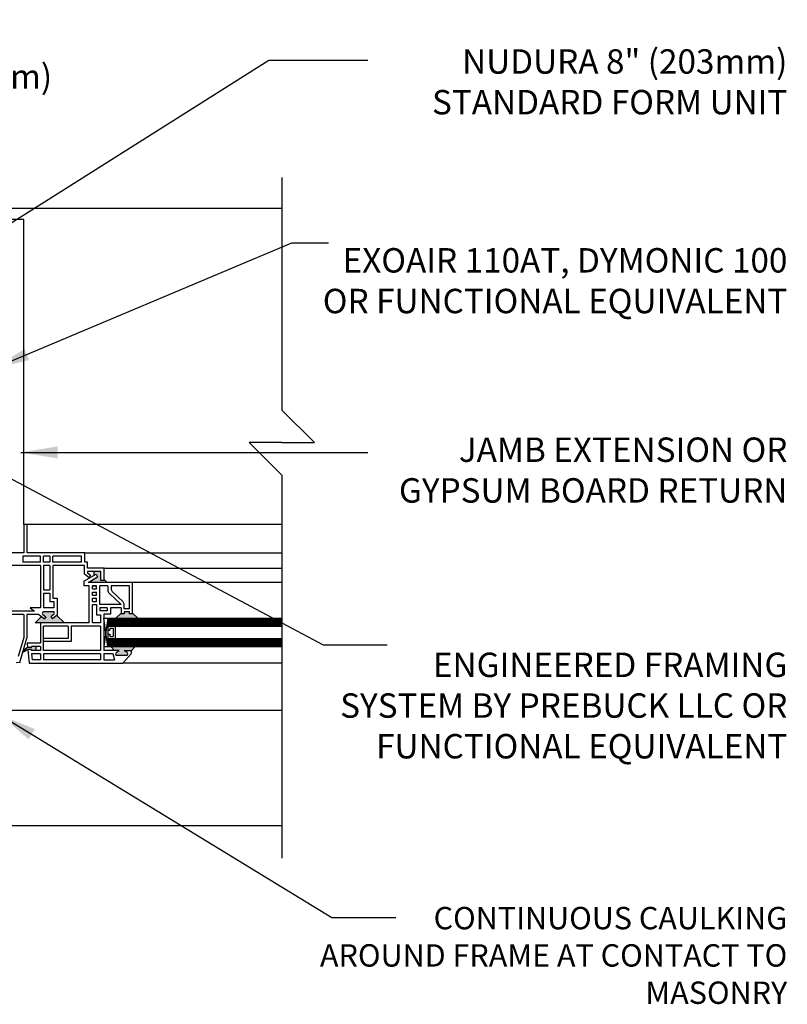
# Model space of a CAD drawing. Units: inches. Extents: x 47.3 to 95.4, y 134.1 to 211.2.
# Drawn here: x 71.8 to 95.4, y 177 to 207.3 of the extents above; entities that cross this region are included whole.
import ezdxf

# ---------------------------------------------------------------- set-up
doc = ezdxf.new("R2010")
doc.units = ezdxf.units.IN
doc.header["$LTSCALE"] = 0.5
doc.header["$MEASUREMENT"] = 0
for name, color, linetype in [('HATCH', 12, 'Continuous'), ('LINE9', 9, 'Continuous'), ('TEXT', 4, 'Continuous')]:
    doc.layers.add(name, color=color, linetype=linetype)
doc.styles.add('DIM', font='romans.shx', dxfattribs={"width": 0.7})
doc.styles.get("Standard").update_dxf_attribs({"font": 'romans.shx', "height": 0.75})
doc.dimstyles.new('ext_12', dxfattribs={"dimscale": 12, "dimtxt": 0.075, "dimasz": 0.09375, "dimexe": 0.09375, "dimexo": 0.0625, "dimgap": 0.0625, "dimtad": 1, "dimdec": 1, "dimzin": 2, "dimdsep": 46, "dimlunit": 4, "dimtxsty": 'DIM', "dimcen": 0.09, "dimdle": 0.09375, "dimclrt": 4, "dimadec": 0, "dimazin": 0, "dimtfac": 1, "dimtdec": 1, "dimtmove": 2, "dimatfit": 3, "dimfxl": 1, "dimfrac": 2, "dimtolj": 1, "dimtzin": 0, "dimarcsym": 0})
doc.dimstyles.new('ext_8', dxfattribs={"dimscale": 8, "dimtxt": 0.09375, "dimasz": 0.09375, "dimexe": 0.09375, "dimexo": 0.0625, "dimgap": 0.0625, "dimtad": 1, "dimdec": 6, "dimzin": 3, "dimdsep": 46, "dimlunit": 4, "dimtxsty": 'DIM', "dimcen": 0.09, "dimdle": 0.09375, "dimclrt": 4, "dimadec": 0, "dimazin": 0, "dimtfac": 1, "dimtdec": 6, "dimtmove": 2, "dimatfit": 3, "dimfxl": 1, "dimfrac": 2, "dimtolj": 1, "dimtzin": 0, "dimarcsym": 0})

# ---------------------------------------------------------------- blocks, each defined once
blk = doc.blocks.new('*D3')
at = {"layer": 'Defpoints', "color": 0, "transparency": 16777216}
for p in [(69.578, 202.592), (69.578, 200.638), (68.078, 194.599)]:
    blk.add_point(p, dxfattribs=at)
at = {"layer": 'TEXT', "color": 0, "lineweight": -2, "transparency": 16777216}
for p, q in [((68.078, 195.099), (68.078, 203.342)), ((69.578, 201.138), (69.578, 203.342)), ((67.328, 202.592), (66.578, 202.592)), ((68.078, 202.592), (69.578, 202.592)), ((70.328, 202.592), (71.078, 202.592))]:
    blk.add_line(p, q, dxfattribs=at)
at = {"layer": 'TEXT', "color": 0, "transparency": 16777216}
for points in [[(67.328, 202.717), (67.328, 202.467), (68.078, 202.592)], [(70.328, 202.717), (70.328, 202.467), (69.578, 202.592)]]:
    blk.add_solid(points, dxfattribs=at)
at = {"layer": 'TEXT', "color": 4, "transparency": 16777216, "insert": (69.911, 204.903), "char_height": 0.75, "attachment_point": 5, "style": 'DIM'}
blk.add_mtext('\\A1;1 1/2"(38mm)\\PMIN. COVER', dxfattribs=at)

msp = doc.modelspace()

# ---------------------------------------------------------------- hatches: boundary and pattern name
at = {"layer": 'LINE9'}
h = msp.add_hatch(color=0, dxfattribs=at)
h.paths.add_polyline_path([(75.08181, 187.7452195, 0.5043242544), (75.0834626, 187.8293488), (74.9951728, 187.8983355), (75.2189236, 187.8983355), (75.336417, 188.0158289), (74.586041, 188.0158289), (74.7035344, 187.8983355), (74.8389228, 187.8983355), (74.7500525, 187.8288952, 0.4999166542), (74.7522856, 187.7452195)])
h.paths.add_polyline_path([(75.4107504, 188.8908289), (75.2556459, 189.0459333), (75.2556459, 189.0158289), (75.1556459, 189.0158289), (75.1556459, 189.0783289), (74.9993959, 189.0783289), (74.9993959, 189.0158289), (74.8993959, 189.0158289), (74.8993959, 189.0459333), (74.7442915, 188.8908289)])
h.paths.add_polyline_path([(74.4762709, 189.9845789), (74.3806459, 190.0802039), (74.3806459, 190.0470789), (74.2806459, 190.0470789), (74.2806459, 190.1095789), (74.2806459, 190.3220789), (74.0714961, 190.3220789), (74.0714961, 190.2078114), (74.1310045, 190.2424686), (74.1813309, 190.1560553), (74.0341134, 190.0703171), (73.9483752, 189.9845789)])
h.paths.add_polyline_path([(73.1599287, 188.7408289), (72.9274142, 188.9733434), (72.7898162, 188.8658289), (72.7456713, 188.9313355), (72.8345416, 189.0007758, 0.4999166542), (72.8323085, 189.0844516), (72.5027841, 189.0844516, 0.5043242544), (72.5011315, 189.0003222), (72.5894213, 188.9313355), (72.5452764, 188.8658289), (72.4572821, 188.9345847), (72.2635262, 188.7408289), (72.4214611, 188.7408289)])
h.paths.add_polyline_path([(72.2866076, 187.8908289), (72.2866076, 188.0158289), (72.1517541, 188.0158289), (72.1517541, 187.9845789), (72.0308393, 187.9845789, 0.0777667154), (71.8909884, 187.8756034), (71.8771323, 187.8290445, -0.0313551349), (72.0374083, 187.9220789), (72.1517541, 187.9220789), (72.1517541, 187.8908289)])

# ---------------------------------------------------------------- linework, layer by layer
at = {"layer": 'HATCH'}
for p, q in [((74.4964611, 188.8658289), (79.8396019, 188.8658289)), ((74.4964611, 188.8408289), (79.8396019, 188.8408289)), ((74.4964611, 188.8158289), (79.8396019, 188.8158289)), ((74.4964611, 188.7908289), (79.8396019, 188.7908289)), ((74.4964611, 188.7658289), (79.8396019, 188.7658289)), ((74.4964611, 188.7408289), (79.8396019, 188.7408289)), ((74.4964611, 188.7158289), (79.8396019, 188.7158289)), ((74.4964611, 188.6908289), (79.8396019, 188.6908289)), ((74.4964611, 188.6658289), (79.8396019, 188.6658289)), ((74.4964611, 188.2408289), (79.8396019, 188.2408289)), ((74.4964611, 188.2158289), (79.8396019, 188.2158289)), ((74.4964611, 188.1908289), (79.8396019, 188.1908289)), ((74.4964611, 188.1658289), (79.8396019, 188.1658289)), ((74.4964611, 188.1408289), (79.8396019, 188.1408289)), ((74.4964611, 188.1158289), (79.8396019, 188.1158289)), ((74.4964611, 188.0908289), (79.8396019, 188.0908289)), ((74.4964611, 188.0658289), (79.8396019, 188.0658289)), ((74.4964611, 188.0408289), (79.8396019, 188.0408289))]:
    msp.add_line(p, q, dxfattribs=at)
at = {"layer": 'LINE9'}
for p, q in [((79.8396019, 202.4251862), (79.8396019, 195.281649)), ((68.5753142, 201.4822359), (79.8396019, 201.4822359)), ((49.2003142, 201.141024), (71.9097538, 201.141024)), ((71.9097538, 191.7658406), (71.9097538, 201.1384859)), ((80.8396019, 194.281649), (79.8396019, 195.281649)), ((79.8396019, 194.281649), (78.8396019, 194.281649)), ((78.8396019, 194.281649), (79.8396019, 193.281649)), ((79.8396019, 194.281649), (80.8396019, 194.281649)), ((79.8383767, 193.281649), (79.8358386, 181.5134859)), ((71.9097538, 191.7658406), (71.9097538, 190.8908406)), ((72.0097538, 191.7658406), (71.9097538, 191.7658406)), ((71.9097538, 191.7658406), (71.9097538, 190.8908406)), ((79.8396019, 191.7661422), (72.0097538, 191.7658406)), ((72.0097538, 191.7658406), (72.0097538, 190.8908406)), ((71.9097538, 190.8908406), (71.4097538, 190.8908406)), ((73.7847538, 190.8908406), (72.0134165, 190.8908406)), ((73.7847538, 190.6033406), (73.7847538, 190.8908406)), ((73.7847538, 190.8908406), (79.8396019, 190.8908406)), ((72.4214611, 190.7908406), (71.8847538, 190.7908406)), ((71.8847538, 190.7908406), (71.8847538, 190.6033406)), ((72.4214611, 190.6033406), (71.8847538, 190.6033406)), ((72.4214611, 190.6033406), (72.4214611, 190.7908406)), ((72.5214611, 190.6033406), (72.5214611, 190.7908406)), ((72.7089611, 190.7908406), (72.5214611, 190.7908406)), ((72.7089611, 190.6033406), (72.5214611, 190.6033406)), ((72.7089611, 190.7908406), (72.7089611, 190.6033406)), ((73.6847538, 190.7908406), (72.8089611, 190.7908406)), ((72.8089611, 190.6033406), (72.8089611, 190.7908406)), ((73.6847538, 190.6033406), (72.8089611, 190.6033406)), ((73.6847538, 190.6033406), (73.6847538, 190.7908406)), ((73.8722538, 190.6033406), (73.7847538, 190.6033406)), ((73.8722538, 190.4220789), (73.8722538, 190.6033406)), ((72.4214611, 190.5033406), (71.4097538, 190.5033406)), ((72.4214611, 190.5033406), (72.4214611, 189.2093332)), ((72.7089611, 190.5033406), (72.5214611, 190.5033406)), ((72.5214611, 190.5033406), (72.5214611, 189.7533406)), ((72.7089611, 190.5033406), (72.7089611, 189.7533406)), ((73.7722538, 190.5033406), (72.8089611, 190.5033406)), ((72.8089611, 190.5033406), (72.8089611, 189.5033406)), ((73.7722538, 190.2533406), (73.7722538, 190.5033406)), ((74.3806459, 190.4220789), (73.8722538, 190.4220789)), ((74.2806459, 190.3220789), (73.8722538, 190.3220789)), ((73.8722538, 190.3220789), (73.8722538, 190.2752039)), ((73.8722538, 190.2752039), (73.9605436, 190.2062172)), ((74.0714961, 190.2078114), (74.0714961, 190.3220789)), ((74.2806459, 190.0470789), (74.2806459, 190.3220789)), ((74.3806459, 190.0470789), (74.3806459, 190.4220789)), ((74.3806459, 190.4220789), (79.8396019, 190.4220789)), ((73.7556459, 190.0238629), (74.1310045, 190.2424686)), ((73.7556459, 190.0238629), (73.7556459, 189.8845789)), ((73.7722538, 190.2533406), (73.9163987, 190.1407105)), ((73.8868959, 189.9845789), (74.1813309, 190.1560553)), ((75.2556459, 189.9845789), (73.8868959, 189.9845789)), ((73.9605436, 190.2062172), (73.9163987, 190.1407105)), ((74.0341134, 190.0703171), (73.9483752, 189.9845789)), ((74.1310045, 190.2424686), (74.1813309, 190.1560553)), ((74.2806459, 190.0470789), (74.2806459, 190.1095789)), ((74.3806459, 190.0470789), (74.2806459, 190.0470789)), ((74.3806459, 190.0802039), (74.4762709, 189.9845789)), ((79.8396019, 189.9847768), (75.2556459, 189.9847768)), ((75.2556459, 189.0158289), (75.2556459, 189.9845789)), ((72.5214611, 189.7533406), (72.7089611, 189.7533406)), ((73.9214611, 189.8845789), (73.7556459, 189.8845789)), ((73.9214611, 188.7408289), (73.9214611, 189.8845789)), ((74.0214611, 189.7908289), (74.0214611, 189.8845789)), ((74.1464611, 189.8845789), (74.0214611, 189.8845789)), ((74.0214611, 189.8845789), (74.1464611, 189.8845789)), ((74.0214611, 189.7908289), (74.1464611, 189.7908289)), ((74.0214611, 189.5970789), (74.0214611, 189.6908289)), ((74.0214611, 189.6908289), (74.1464611, 189.6908289)), ((74.1464611, 189.7908289), (74.1464611, 189.8845789)), ((74.1464611, 189.5970789), (74.1464611, 189.6908289)), ((74.2464611, 189.3095789), (74.2464611, 189.8845789)), ((74.4931459, 189.8845789), (74.2464611, 189.8845789)), ((74.4931459, 189.8845789), (74.4931459, 189.7505935)), ((75.1556459, 189.8845789), (74.5931459, 189.8845789)), ((74.5931459, 189.8845789), (74.5931459, 189.7934052)), ((74.6318695, 189.7029542), (74.9606723, 189.389327)), ((75.1556459, 189.1783289), (75.1556459, 189.8845789)), ((72.5214611, 189.6533406), (72.5214611, 189.2093332)), ((72.5214611, 189.6533406), (72.7089611, 189.6533406)), ((72.7089611, 189.6533406), (72.7089611, 189.4033406)), ((72.7089611, 189.4033406), (72.8339611, 189.4033406)), ((72.8089611, 189.5033406), (72.9339611, 189.5033406)), ((72.8339611, 189.4033406), (72.8339611, 189.2093332)), ((72.9339611, 189.5033406), (72.9339611, 188.9784589)), ((74.0214611, 189.5970789), (74.1464611, 189.5970789)), ((74.0214611, 189.4033289), (74.0214611, 189.4970789)), ((74.0214611, 189.4970789), (74.1464611, 189.4970789)), ((74.0214611, 189.4033289), (74.1464611, 189.4033289)), ((74.1464611, 189.4033289), (74.1464611, 189.4970789)), ((74.5318695, 189.6601425), (74.8993959, 189.3095789)), ((72.2413069, 189.1033406), (71.4097538, 189.1033406)), ((72.4214611, 189.2093332), (72.1056565, 189.2093332)), ((72.1056565, 189.2093332), (72.2413069, 189.1033406)), ((72.8323085, 189.0844516), (72.5027841, 189.0844516)), ((72.8339611, 189.2093332), (72.5214611, 189.2093332)), ((74.0214611, 188.7408289), (74.0214611, 189.3033289)), ((74.0214611, 189.3033289), (74.1464611, 189.3033289)), ((74.1464611, 189.3033289), (74.1464611, 188.9908289)), ((74.8993959, 189.3095789), (74.2464611, 189.3095789)), ((74.2464611, 189.2095789), (74.2464611, 189.1095789)), ((74.4714611, 189.2095789), (74.2464611, 189.2095789)), ((74.4714611, 189.1095789), (74.2464611, 189.1095789)), ((74.4714611, 189.2095789), (74.4714611, 189.1095789)), ((74.5714611, 189.2095789), (74.5714611, 189.0095789)), ((74.8993959, 189.2095789), (74.5714611, 189.2095789)), ((74.8993959, 189.2095789), (74.8993959, 189.0158289)), ((74.9993959, 189.1783289), (74.9993959, 189.298876)), ((75.1556459, 189.1783289), (74.9993959, 189.1783289)), ((75.1556459, 189.0783289), (74.9993959, 189.0783289)), ((74.9993959, 189.0783289), (74.9993959, 189.0158289)), ((75.1556459, 189.0158289), (75.1556459, 189.0783289)), ((71.9097538, 189.0033406), (71.4097538, 189.0033406)), ((71.9097538, 189.0033406), (71.9097538, 188.2892415)), ((72.3692878, 189.0033406), (72.0097538, 189.0033406)), ((72.0097538, 189.0033406), (72.0097538, 188.274677)), ((72.4572821, 188.9345847), (72.2635262, 188.7408289)), ((72.3692878, 189.0033406), (72.5452764, 188.8658289)), ((72.5011315, 189.0003222), (72.5894213, 188.9313355)), ((72.5894213, 188.9313355), (72.5452764, 188.8658289)), ((72.8339611, 189.0003222), (72.7456713, 188.9313355)), ((72.7456713, 188.9313355), (72.7898162, 188.8658289)), ((72.9339611, 188.9784589), (72.7898162, 188.8658289)), ((72.9274142, 188.9733434), (73.1599287, 188.7408289)), ((74.1464611, 188.9908289), (74.2714611, 188.9908289)), ((74.2714611, 188.9908289), (74.2714611, 188.7408289)), ((74.3714611, 189.0095789), (74.3714611, 187.8983355)), ((74.5714611, 189.0095789), (74.3714611, 189.0095789)), ((74.3714611, 188.8908289), (79.8396019, 188.8908289)), ((74.3714611, 188.8908289), (74.3714611, 188.6408289)), ((74.4964611, 188.8908289), (74.3714611, 188.0158289)), ((74.4964611, 188.0158289), (74.3714611, 188.8908289)), ((74.4964611, 188.8908289), (74.4964611, 188.0158289)), ((74.8993959, 189.0459333), (74.7442915, 188.8908289)), ((74.9993959, 189.0158289), (74.8993959, 189.0158289)), ((75.2556459, 189.0158289), (75.1556459, 189.0158289)), ((75.2556459, 189.0459333), (75.4107504, 188.8908289)), ((72.4214611, 188.7408289), (72.2635262, 188.7408289)), ((73.9214611, 188.7408289), (72.4214611, 188.7408289)), ((72.4214611, 188.7408289), (72.4214611, 188.1158289)), ((73.2714611, 188.6408289), (72.5214611, 188.6408289)), ((72.5214611, 187.8908289), (72.5214611, 188.6408289)), ((73.2714611, 188.6408289), (73.2714611, 188.3666863)), ((73.2714611, 188.6408289), (73.2714611, 188.2658289)), ((74.2714611, 188.6408289), (73.3714611, 188.6408289)), ((73.3714611, 188.6408289), (73.3714611, 188.1658289)), ((74.2714611, 188.7408289), (74.0214611, 188.7408289)), ((74.2714611, 188.7408289), (74.0214611, 188.7408289)), ((74.2714611, 188.6408289), (74.2714611, 187.8908289)), ((74.4964611, 188.6408289), (79.8396019, 188.6408289)), ((74.4964611, 188.5158289), (74.5589611, 188.5158289)), ((74.5589611, 188.5783289), (74.6589611, 188.5783289)), ((74.5589611, 188.5783289), (74.5589611, 188.5158289)), ((74.6589611, 188.5783289), (74.6589611, 188.3283289)), ((74.7214611, 188.6408289), (74.7214611, 188.2658289)), ((71.9097538, 188.2892415), (71.7384073, 187.7134859)), ((71.787623, 187.528277), (72.0097538, 188.274677)), ((73.2714611, 188.2658289), (72.5214611, 188.2658289)), ((73.3714611, 188.1658289), (72.5214611, 188.1658289)), ((74.4964611, 188.3908289), (74.5589611, 188.3908289)), ((74.4964611, 188.2658289), (79.8396019, 188.2658289)), ((74.5589611, 188.3908289), (74.5589611, 188.3283289)), ((74.5589611, 188.3283289), (74.6589611, 188.3283289)), ((72.0170443, 188.1158289), (72.0308393, 187.9845789)), ((72.4214611, 188.1158289), (72.0170443, 188.1158289)), ((72.1517541, 187.9845789), (72.0308393, 187.9845789)), ((72.0374083, 187.9220789), (72.0814207, 187.5033289)), ((72.1517541, 187.9220789), (72.0374083, 187.9220789)), ((72.4214611, 188.0158289), (72.1517541, 188.0158289)), ((72.1517541, 187.9845789), (72.1517541, 188.0158289)), ((72.1517541, 187.8908289), (72.1517541, 187.9220789)), ((72.4214611, 187.8908289), (72.1517541, 187.8908289)), ((72.2866076, 188.0158289), (72.2866076, 187.8908289)), ((72.4214611, 188.0158289), (72.4214611, 187.8908289)), ((74.2714611, 187.8908289), (72.5214611, 187.8908289)), ((74.3714611, 188.0158289), (79.8396019, 188.0158289)), ((74.8389228, 187.8983355), (74.3714611, 187.8983355)), ((74.7035344, 187.8983355), (74.586041, 188.0158289)), ((74.750633, 187.8293488), (74.8389228, 187.8983355)), ((75.0834626, 187.8293488), (74.9951728, 187.8983355)), ((74.9951728, 187.8983355), (75.2189236, 187.8983355)), ((75.2189236, 187.8983355), (75.2038504, 187.7861321)), ((75.2189236, 187.8983355), (75.336417, 188.0158289)), ((72.4214611, 187.7908289), (72.1517541, 187.7908289)), ((72.1517541, 187.7908289), (72.1714611, 187.6033289)), ((72.4214611, 187.6033289), (72.1714611, 187.6033289)), ((72.4214611, 187.7908289), (72.4214611, 187.6033289)), ((74.2714611, 187.7908289), (72.5214611, 187.7908289)), ((72.5214611, 187.7908289), (72.5214611, 187.6033289)), ((74.2714611, 187.6033289), (72.5214611, 187.6033289)), ((74.2714611, 187.7908289), (74.2714611, 187.6033289)), ((74.3714611, 187.7983355), (74.6454468, 187.7983355)), ((74.3714611, 187.7983355), (74.3714611, 187.6033289)), ((74.3714611, 187.6033289), (74.698332, 187.6033289)), ((74.6454468, 187.7983355), (74.698332, 187.6033289)), ((75.08181, 187.7452195), (74.7522856, 187.7452195)), ((75.2038504, 187.7861321), (74.9526461, 187.5033289)), ((71.787623, 187.528277), (71.6772979, 187.5141987)), ((72.0814207, 187.5033289), (74.9526461, 187.5033289)), ((79.8396019, 187.5037703), (74.9526461, 187.5033289)), ((79.8383767, 186.0513619), (71.0715509, 186.0511708)), ((71.0690128, 182.5134859), (79.8360221, 182.5134859))]:
    msp.add_line(p, q, dxfattribs=at)
for centre, radius, start, end in [((74.6181459, 189.7505935), 0.125, 180, 226.35319195), ((74.7181459, 189.7934052), 0.125, 180, 226.35319195), ((74.8743959, 189.298876), 0.125, 0, 46.35319195), ((72.5330547, 189.041776), 0.0523212, 125.34881942, 232.40048886), ((72.8020379, 189.041776), 0.0523212, 307.59951114, 54.65118058), ((72.6983206, 186.5989094), 1.4790478, 116.54175241, 123.7254664), ((72.3091233, 187.4832254), 0.5734086, 119.03314261, 136.82016194), ((74.7825562, 187.787895), 0.0523212, 127.59951114, 234.65118058), ((75.0515394, 187.787895), 0.0523212, 305.34881942, 52.40048886)]:
    msp.add_arc(centre, radius, start, end, dxfattribs=at)

# ---------------------------------------------------------------- texts
at = {"layer": 'TEXT', "char_height": 0.75, "width": 14.394399541, "attachment_point": 6}
for s, insert in [('\\A1; NUDURA 8" (203mm) STANDARD FORM UNIT', (95.3688072, 205.365039)), ('EXOAIR 110AT, DYMONIC 100 OR FUNCTIONAL EQUIVALENT', (95.3688072, 199.1590373)), ('\\A1;JAMB EXTENSION OR GYPSUM BOARD RETURN ', (95.3688072, 193.4375525)), ('ENGINEERED FRAMING SYSTEM BY PREBUCK LLC OR FUNCTIONAL EQUIVALENT', (95.3688072, 186.1058328)), ('{\\H0.9167x;CONTINUOUS CAULKING AROUND FRAME AT CONTACT TO MASONRY}', (95.3650439, 178.5261493))]:
    msp.add_mtext(s, dxfattribs=dict(at, insert=insert))

# ---------------------------------------------------------------- dimensions: what is measured, and where the dimension line sits
at = {"layer": 'TEXT'}
dim = msp.add_linear_dim(base=(69.5775162, 202.591585), p1=(68.0775162, 194.5992884), p2=(69.5775162, 200.6384859), text='<>(38mm)\\PMIN. COVER', dimstyle='ext_8', dxfattribs=at)
dim.commit()
dim.dimension.update_dxf_attribs({"geometry": '*D3', "text_midpoint": (69.910609, 204.9031545), "dimtype": 160})

# ---------------------------------------------------------------- leaders
for points in [[(69.0096812, 199.4509859), (79.4403286, 206.03405), (82.4836413, 206.03405)], [(70.9679206, 196.5506332), (80.1481241, 200.4151384), (81.2735723, 200.4151384)], [(71.8253142, 193.9794302), (82.4794784, 193.9794302)], [(70.3949698, 193.769088), (81.1109622, 188.0720581), (83.0726613, 188.0720581)], [(71.1981488, 185.9068883), (81.3744351, 179.6916845), (83.3361343, 179.6916845)]]:
    msp.add_leader(points, dimstyle='ext_12', override={"dimgap": 0.0625, "dimtad": 0}, dxfattribs=at)

doc.saveas('drawing.dxf')
